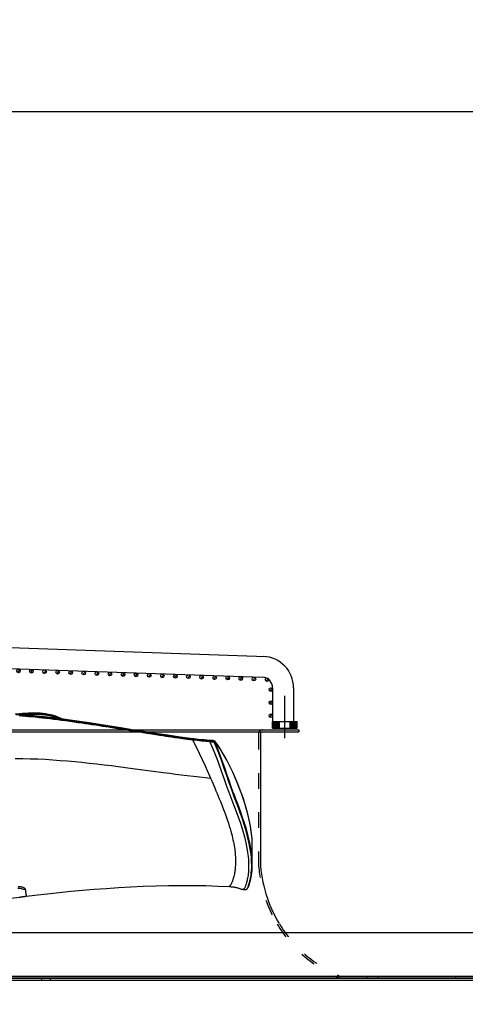
# Model space of a CAD drawing. Units: millimetres. Extents: x 0 to 14145, y -14193 to 9989.
# Drawn here: x 2166 to 2507, y 7438 to 8192 of the extents above; entities that cross this region are included whole.
import ezdxf

# ---------------------------------------------------------------- set-up
doc = ezdxf.new("R2010")
doc.units = ezdxf.units.MM
for name, pattern in [('ACAD_ISO03W100', [30, 12, -18]), ('DASHDOT', [1, 0.5, -0.25, 0, -0.25]), ('DASHED', [0.75, 0.5, -0.25])]:
    doc.linetypes.add(name, pattern=pattern)
for name, color, linetype in [('0139190_0GR_main_view_BL13', 7, 'Continuous'), ('0139190_0GR_main_view_BL15', 7, 'Continuous'), ('1', 1, 'ACAD_ISO03W100'), ('assi', 2, 'DASHDOT'), ('CAMPITURE', 6, 'Continuous'), ('DISEGNO', 2, 'Continuous'), ('Q', 4, 'Continuous'), ('Spigoli nascosti', 1, 'ACAD_ISO03W100'), ('Spigoli visibili', 255, 'Continuous')]:
    doc.layers.add(name, color=color, linetype=linetype)
doc.styles.get("Standard").update_dxf_attribs({"font": 'txt.shx'})
doc.dimstyles.new('ISO-25', dxfattribs={"dimtxt": 2.5, "dimasz": 2.5, "dimexe": 1.25, "dimexo": 0.625, "dimtad": 1, "dimtxsty": 'Standard', "dimcen": 2.5, "dimadec": 0, "dimazin": 0, "dimtfac": 1, "dimtmove": 0, "dimatfit": 3, "dimfxl": 1, "dimarcsym": 0})

# ---------------------------------------------------------------- blocks, each defined once
blk = doc.blocks.new('*D104')
at = {"layer": 'Defpoints', "color": 0, "transparency": 16777216}
for p in [(11632.73, 8121.31), (477.73, 7449.54), (11632.73, 7438.21)]:
    blk.add_point(p, dxfattribs=at)
at = {"layer": 'Q', "color": 0, "lineweight": -2, "transparency": 16777216}
for p, q in [((477.73, 7462.04), (477.73, 8146.31)), ((11632.73, 7450.71), (11632.73, 8146.31)), ((527.73, 8121.31), (11582.73, 8121.31))]:
    blk.add_line(p, q, dxfattribs=at)
at = {"layer": 'Q', "color": 0, "transparency": 16777216}
for points in [[(527.73, 8129.65), (527.73, 8112.98), (477.73, 8121.31)], [(11582.73, 8129.65), (11582.73, 8112.98), (11632.73, 8121.31)]]:
    blk.add_solid(points, dxfattribs=at)
at = {"layer": 'Q', "color": 0, "transparency": 16777216, "insert": (6055.23, 8158.81), "char_height": 50, "attachment_point": 5}
blk.add_mtext('11155', dxfattribs=at)
blk = doc.blocks.new('CONVOGLIATORE LATO')
for p, q in [((622, 190), (1479, 190)), ((622, 188.5), (1479, 188.5)), ((1479, 190), (1479, 188.5)), ((1449.5, 187), (1449.5, 89))]:
    blk.add_line(p, q)
for centre, radius, start, end in [((1451, 187), 1.5, 90, 180), ((1549.12, 93.57), 99.73, 182.60597, 211.13777)]:
    blk.add_arc(centre, radius, start, end)
at = {"layer": '1'}
blk.add_line((1448, 187), (1448, 89), dxfattribs=at)
for centre, radius, start, end in [((1451, 187), 3, 150, 180), ((1451, 187), 3, 90, 145.3806), ((1549.12, 93.57), 101.23, 182.58658, 210.62622), ((1549.12, 93.57), 101.23, 210.95738, 247.5701), ((1549.12, 93.57), 99.73, 211.41501, 247.5701)]:
    blk.add_arc(centre, radius, start, end, dxfattribs=at)
at = {"layer": 'Spigoli nascosti', "linetype": 'DASHED', "lineweight": 25}
for p, q in [((705.27, 1.5), (2114, 1.5)), ((1531.5, 0), (1531.5, 1.5)), ((1539.5, 0), (1539.5, 1.5)), ((1598.97, 0), (1598.97, 1.5))]:
    blk.add_line(p, q, dxfattribs=at)
blk.add_arc((1505.5, 1.5), 1.5, 251.24781, 270, dxfattribs=at)
at = {"layer": 'Spigoli visibili', "linetype": 'Continuous', "lineweight": 25}
for p, q in [((17.5, 35), (2083.5, 35)), ((2114, 0), (-13, 0))]:
    blk.add_line(p, q, dxfattribs=at)
blk = doc.blocks.new('COPERCHIO')
at = {"layer": 'Spigoli nascosti', "color": 1, "lineweight": 25, "true_color": 0xff0000}
for p, q in [((1355.47, 13.25), (1355.47, 11.75)), ((1362.27, 13.25), (1362.27, 11.75))]:
    blk.add_line(p, q, dxfattribs=at)
at = {"layer": 'Spigoli visibili', "color": 7, "lineweight": 25, "true_color": 0xffffff}
for p, q in [((57.37, 13.25), (2190.37, 13.25)), ((57.37, 11.75), (2190.37, 11.75))]:
    blk.add_line(p, q, dxfattribs=at)
blk = doc.blocks.new('griglia')
at = {"layer": 'CAMPITURE'}
h = blk.add_hatch(dxfattribs=at)
h.set_pattern_fill('ANSI31', color=256, scale=0.5, style=0)
h.set_pattern_definition([(314.99722, (-240.0601, 930.3499), (-1.1225865, -1.1224776), [])])
h.paths.add_polyline_path([(50.38, -213.21), (50.74, -214.09, -0.011573), (50.75, -214.15, -1), (47.95, -214.15, -0.686248)])
h = blk.add_hatch(dxfattribs=at)
h.set_pattern_fill('ANSI31', color=256, scale=0.5, style=0)
h.set_pattern_definition([(314.99722, (-240.4095, 920.346), (-1.1225865, -1.1224776), [])])
h.paths.add_polyline_path([(50.03, -223.22), (50.39, -224.09, -0.011573), (50.4, -224.16, -1), (47.6, -224.16, -0.686248)])
h = blk.add_hatch(dxfattribs=at)
h.set_pattern_fill('ANSI31', color=256, scale=0.5, style=0)
h.set_pattern_definition([(314.99722, (-240.7588, 910.3421), (-1.1225865, -1.1224776), [])])
h.paths.add_polyline_path([(49.68, -233.22), (50.04, -234.1, -0.011573), (50.05, -234.16, -1), (47.25, -234.16, -0.686248)])
h = blk.add_hatch(dxfattribs=at)
h.set_pattern_fill('ANSI31', color=256, scale=0.5, style=0)
h.set_pattern_definition([(314.99722, (-241.1081, 900.3382), (-1.1225865, -1.1224776), [])])
h.paths.add_polyline_path([(49.33, -243.23), (49.7, -244.1, -0.011573), (49.7, -244.17, -1), (46.9, -244.17, -0.686248)])
h = blk.add_hatch(dxfattribs=at)
h.set_pattern_fill('ANSI31', color=256, scale=0.5, style=0)
h.set_pattern_definition([(314.99722, (-241.4575, 890.3343), (-1.1225865, -1.1224776), [])])
h.paths.add_polyline_path([(48.99, -253.23), (49.35, -254.11, -0.011573), (49.35, -254.17, -1), (46.55, -254.17, -0.686248)])
h = blk.add_hatch(dxfattribs=at)
h.set_pattern_fill('ANSI31', color=256, scale=0.5, style=0)
h.set_pattern_definition([(314.99722, (-241.8068, 880.3304), (-1.1225865, -1.1224776), [])])
h.paths.add_polyline_path([(48.64, -263.23), (49, -264.11, -0.011573), (49, -264.17, -1), (46.2, -264.17, -0.686248)])
h = blk.add_hatch(dxfattribs=at)
h.set_pattern_fill('ANSI31', color=256, scale=0.5, style=0)
h.set_pattern_definition([(314.99722, (-242.1562, 870.3265), (-1.1225865, -1.1224776), [])])
h.paths.add_polyline_path([(48.29, -273.24), (48.65, -274.11, -0.011573), (48.65, -274.18, -1), (45.85, -274.18, -0.686248)])
h = blk.add_hatch(dxfattribs=at)
h.set_pattern_fill('ANSI31', color=256, scale=0.5, style=0)
h.set_pattern_definition([(314.99722, (-242.5055, 860.3226), (-1.1225865, -1.1224776), [])])
h.paths.add_polyline_path([(47.94, -283.24), (48.3, -284.12, -0.011573), (48.3, -284.18, -1), (45.5, -284.18, -0.686248)])
h = blk.add_hatch(dxfattribs=at)
h.set_pattern_fill('ANSI31', color=256, scale=0.5, style=0)
h.set_pattern_definition([(314.99722, (-242.8549, 850.3187), (-1.1225865, -1.1224776), [])])
h.paths.add_polyline_path([(47.59, -293.25), (47.95, -294.12, -0.011573), (47.95, -294.19, -1), (45.15, -294.19, -0.686248)])
h = blk.add_hatch(dxfattribs=at)
h.set_pattern_fill('ANSI31', color=256, scale=0.5, style=0)
h.set_pattern_definition([(314.99722, (-243.2042, 840.3148), (-1.1225865, -1.1224776), [])])
h.paths.add_polyline_path([(47.24, -303.25), (47.6, -304.12, -0.011573), (47.6, -304.19, -1), (44.8, -304.19, -0.686248)])
h = blk.add_hatch(dxfattribs=at)
h.set_pattern_fill('ANSI31', color=256, scale=0.5, style=0)
h.set_pattern_definition([(314.99722, (-243.5536, 830.3109), (-1.1225865, -1.1224776), [])])
h.paths.add_polyline_path([(46.89, -313.25), (47.25, -314.13, -0.011573), (47.25, -314.19, -1), (44.45, -314.19, -0.686248)])
h = blk.add_hatch(dxfattribs=at)
h.set_pattern_fill('ANSI31', color=256, scale=0.5, style=0)
h.set_pattern_definition([(314.99722, (-243.9029, 820.307), (-1.1225865, -1.1224776), [])])
h.paths.add_polyline_path([(46.54, -323.26), (46.9, -324.13, -0.011573), (46.9, -324.2, -1), (44.1, -324.2, -0.686248)])
h = blk.add_hatch(dxfattribs=at)
h.set_pattern_fill('ANSI31', color=256, scale=0.5, style=0)
h.set_pattern_definition([(314.99722, (-244.2522, 810.303), (-1.1225865, -1.1224776), [])])
h.paths.add_polyline_path([(46.19, -333.26), (46.55, -334.14, -0.011573), (46.55, -334.2, -1), (43.75, -334.2, -0.686248)])
h = blk.add_hatch(dxfattribs=at)
h.set_pattern_fill('ANSI31', color=256, scale=0.5, style=0)
h.set_pattern_definition([(314.99722, (-244.6016, 800.2992), (-1.1225865, -1.1224776), [])])
h.paths.add_polyline_path([(45.84, -343.27), (46.2, -344.14, -0.011573), (46.2, -344.21, -1), (43.4, -344.21, -0.686248)])
h = blk.add_hatch(dxfattribs=at)
h.set_pattern_fill('ANSI31', color=256, scale=0.5, style=0)
h.set_pattern_definition([(314.99722, (-244.951, 790.2953), (-1.1225865, -1.1224776), [])])
h.paths.add_polyline_path([(45.49, -353.27), (45.85, -354.14, -0.011573), (45.85, -354.21, -1), (43.05, -354.21, -0.686248)])
h = blk.add_hatch(dxfattribs=at)
h.set_pattern_fill('ANSI31', color=256, scale=0.5, style=0)
h.set_pattern_definition([(314.99722, (-245.3003, 780.2914), (-1.1225865, -1.1224776), [])])
h.paths.add_polyline_path([(45.14, -363.27), (45.5, -364.15, -0.011573), (45.51, -364.21, -1), (42.71, -364.21, -0.686248)])
h = blk.add_hatch(dxfattribs=at)
h.set_pattern_fill('ANSI31', color=256, scale=0.5, style=0)
h.set_pattern_definition([(314.99722, (-245.6496, 770.2875), (-1.1225865, -1.1224776), [])])
h.paths.add_polyline_path([(44.79, -373.28), (45.15, -374.15, -0.011573), (45.16, -374.22, -1), (42.36, -374.22, -0.686248)])
h = blk.add_hatch(dxfattribs=at)
h.set_pattern_fill('ANSI31', color=256, scale=0.5, style=0)
h.set_pattern_definition([(314.99722, (-245.999, 760.2835), (-1.1225865, -1.1224776), [])])
h.paths.add_polyline_path([(44.44, -383.28), (44.8, -384.16, -0.011573), (44.81, -384.22, -1), (42.01, -384.22, -0.686248)])
h = blk.add_hatch(dxfattribs=at)
h.set_pattern_fill('ANSI31', color=256, scale=0.5, style=0)
h.set_pattern_definition([(314.99722, (-246.3483, 750.2796), (-1.1225865, -1.1224776), [])])
h.paths.add_polyline_path([(44.09, -393.29), (44.46, -394.16, -0.011573), (44.46, -394.22, -1), (41.66, -394.22, -0.686248)])
h = blk.add_hatch(dxfattribs=at)
h.set_pattern_fill('ANSI31', color=256, scale=0.5, style=0)
h.set_pattern_definition([(314.99722, (-274.3773, 737.3443), (-1.1225865, -1.1224776), [])])
h.paths.add_polyline_path([(16.07, -406.22), (16.43, -407.1, -0.011573), (16.43, -407.16, -1), (13.63, -407.16, -0.686248)])
h = blk.add_hatch(dxfattribs=at)
h.set_pattern_fill('ANSI31', color=256, scale=0.5, style=0)
h.set_pattern_definition([(314.99722, (-264.3773, 737.3443), (-1.1225865, -1.1224776), [])])
h.paths.add_polyline_path([(26.07, -406.22), (26.43, -407.1, -0.011573), (26.43, -407.16, -1), (23.63, -407.16, -0.686248)])
h = blk.add_hatch(dxfattribs=at)
h.set_pattern_fill('ANSI31', color=256, scale=0.5, style=0)
h.set_pattern_definition([(314.99722, (-254.3773, 737.3443), (-1.1225865, -1.1224776), [])])
h.paths.add_polyline_path([(36.07, -406.22), (36.43, -407.1, -0.011573), (36.43, -407.16, -1), (33.63, -407.16, -0.686248)])
h = blk.add_hatch(dxfattribs=at)
h.set_pattern_fill('ANSI31', color=256, scale=0.5, style=0)
h.set_pattern_definition([(314.99722, (-246.6976, 740.2757), (-1.1225865, -1.1224776), [])])
h.paths.add_polyline_path([(43.75, -403.29), (44.11, -404.16, -0.011573), (44.11, -404.23, -1), (41.31, -404.23, -0.686248)])
h = blk.add_hatch(dxfattribs=at)
h.set_pattern_fill('ANSI31', color=256, scale=0.25, style=0)
h.set_pattern_definition([(45, (232.6149, -480.0924), (-0.561266, 0.561266), [])])
h.paths.add_polyline_path([(5.63, -413.89), (10.63, -413.89), (10.63, -408.39), (5.63, -408.39)])
h = blk.add_hatch(dxfattribs=at)
h.set_pattern_fill('ANSI31', color=256, scale=0.25, style=0)
h.set_pattern_definition([(315, (232.6149, -355.6886), (-0.561266, -0.561266), [])])
h.paths.add_polyline_path([(5.63, -421.89), (10.63, -421.89), (10.63, -427.39), (5.63, -427.39)])
at = {"layer": 'assi', "linetype": 'ByBlock'}
blk.add_line((-2.05, -417.87), (30.31, -417.87), dxfattribs=at)
at = {"layer": 'DISEGNO'}
for p, q in [((51.44, -199.89), (44.42, -400.84)), ((67.43, -200.45), (60.35, -403.23)), ((5.63, -408.39), (10.63, -408.39)), ((5.63, -413.89), (10.63, -413.89)), ((10.63, -408.39), (10.63, -427.39)), ((36.42, -408.56), (10.63, -408.56)), ((5.63, -421.89), (10.63, -421.89)), ((5.63, -427.39), (10.63, -427.39)), ((36.36, -424.56), (10.63, -424.56))]:
    blk.add_line(p, q, dxfattribs=at)
at = {"layer": 'DISEGNO', "linetype": 'ByBlock'}
blk.add_line((5.63, -408.39), (5.63, -427.39), dxfattribs=at)
at = {"layer": 'DISEGNO'}
for centre in [(49.35, -214.15), (49, -224.16), (48.65, -234.16), (48.3, -244.17), (47.95, -254.17), (47.6, -264.17), (47.25, -274.18), (46.9, -284.18), (46.55, -294.19), (46.2, -304.19), (45.85, -314.19), (45.5, -324.2), (45.15, -334.2), (44.8, -344.21), (44.45, -354.21), (44.11, -364.21), (43.76, -374.22), (43.41, -384.22), (43.06, -394.22), (15.03, -407.16), (25.03, -407.16), (35.03, -407.16), (42.71, -404.23)]:
    blk.add_circle(centre, 1.4, dxfattribs=at)
for centre, radius in [((36.36, -400.56), 24), ((36.42, -400.56), 8)]:
    blk.add_arc(centre, radius, 270, 358, dxfattribs=at)
blk = doc.blocks.new('0139190_0GR_MAIN_VIEW_BL15', base_point=(46.68, 197.98))
at = {"layer": '0139190_0GR_main_view_BL15', "color": 7, "linetype": 'Continuous'}
for p, q in [((53.18, 236.7), (53.18, 236.7)), ((56.77, 236.7), (56.77, 236.7)), ((61.34, 235.45), (61.34, 235.45)), ((61.34, 235.45), (61.34, 235.45)), ((61.29, 234.96), (61.29, 234.96)), ((60.78, 232.47), (60.78, 232.47)), ((60.78, 232.47), (60.78, 232.47)), ((34, 229.74), (34, 229.74)), ((34.05, 229.79), (34.03, 229.77)), ((34.03, 229.73), (34.03, 229.77)), ((34.05, 229.83), (34.05, 229.83)), ((34.06, 229.81), (34.05, 229.79)), ((34.08, 229.82), (34.06, 229.81)), ((33.94, 228.94), (33.94, 228.94)), ((33.95, 229.09), (33.95, 229.09)), ((33.97, 228.97), (33.98, 229.04)), ((33.97, 228.94), (33.97, 228.97)), ((33.98, 229.04), (33.99, 229.12)), ((33.62, 225.78), (33.62, 225.78)), ((33.64, 225.94), (33.64, 225.94)), ((33.65, 225.78), (33.66, 225.81)), ((62.55, 195.26), (62.55, 195.26)), ((62.58, 194.99), (62.58, 194.99)), ((62.71, 194.05), (62.71, 194.05))]:
    blk.add_line(p, q, dxfattribs=at)
at = {"layer": '0139190_0GR_main_view_BL15', "color": 4, "linetype": 'Continuous'}
for p, q in [((56.77, 236.7), (53.18, 236.7)), ((34.01, 229.78), (34.02, 229.8)), ((34.1, 229.86), (34.05, 229.83)), ((34.11, 229.87), (34.1, 229.86)), ((33.94, 228.98), (33.94, 228.94)), ((33.95, 229.12), (33.95, 229.09)), ((33.63, 225.82), (33.62, 225.78)), ((33.64, 225.97), (33.64, 225.94))]:
    blk.add_line(p, q, dxfattribs=at)
for points in [[(53.18, 236.7), (53, 236.7), (52.64, 236.7), (52.28, 236.68), (51.9, 236.66), (51.51, 236.62), (51.1, 236.58), (50.67, 236.53), (50.23, 236.46), (49.77, 236.39), (49.3, 236.3), (48.8, 236.2), (48.28, 236.09), (47.75, 235.96), (47.18, 235.82), (46.6, 235.66), (45.98, 235.48), (45.34, 235.28), (44.68, 235.07), (43.97, 234.83), (43.24, 234.56), (42.46, 234.27), (41.65, 233.95), (40.81, 233.6), (39.92, 233.21), (39.01, 232.79), (38.07, 232.31), (37.1, 231.79), (36.1, 231.2), (35.07, 230.55), (34.11, 229.87)], [(61.34, 235.45), (61.34, 235.52), (61.29, 235.67), (61.19, 235.8), (61.03, 235.91), (60.81, 236.02), (60.56, 236.11), (60.29, 236.2), (60, 236.29), (59.69, 236.37), (59.37, 236.44), (59.02, 236.51), (58.66, 236.57), (58.28, 236.62), (57.88, 236.66), (57.45, 236.69), (57.01, 236.7), (56.77, 236.7)], [(61.29, 234.96), (61.3, 235.13), (61.32, 235.33), (61.34, 235.45)], [(60.78, 232.47), (60.78, 232.53), (60.79, 232.62), (60.79, 232.72), (60.8, 232.81), (60.81, 232.9), (60.82, 233), (60.83, 233.09), (60.84, 233.19), (60.85, 233.28), (60.86, 233.37), (60.87, 233.46), (60.89, 233.54), (60.9, 233.62), (60.92, 233.71), (60.95, 233.79), (60.97, 233.88), (61, 233.97), (61.03, 234.07), (61.06, 234.16), (61.09, 234.26), (61.13, 234.36), (61.17, 234.47), (61.21, 234.59), (61.24, 234.72), (61.27, 234.85), (61.29, 234.96)], [(62.55, 195.26), (62.36, 196.8), (62.09, 199.09), (61.85, 201.29), (61.64, 203.44), (61.44, 205.57), (61.27, 207.72), (61.11, 209.92), (60.96, 212.15), (60.84, 214.41), (60.73, 216.7), (60.65, 219), (60.6, 221.31), (60.57, 223.61), (60.58, 225.9), (60.61, 228.16), (60.68, 230.36), (60.78, 232.47)], [(34, 229.74), (33.98, 229.53), (33.97, 229.29), (33.95, 229.12)], [(34, 229.74), (34, 229.76), (34.01, 229.78)], [(34.07, 229.75), (34.05, 229.48), (34.03, 229.22), (34.01, 228.95)], [(34.02, 229.8), (34.04, 229.82), (34.05, 229.83)], [(34.07, 229.75), (34.09, 229.78), (34.11, 229.8), (34.13, 229.81), (34.15, 229.82)], [(34.07, 229.75), (34.07, 229.75), (34.07, 229.75), (34.07, 229.75)], [(33.94, 228.94), (33.84, 227.86), (33.74, 226.84), (33.64, 225.97)], [(34.01, 228.95), (33.91, 227.9), (33.8, 226.85), (33.68, 225.79)], [(33.95, 229.09), (33.95, 229.05), (33.94, 228.98)], [(33.62, 225.78), (33.32, 223.48), (33, 221.19), (32.66, 218.96), (32.31, 216.77), (31.97, 214.65), (31.64, 212.58), (31.32, 210.59), (31.01, 208.66), (30.73, 206.8), (30.46, 205.02), (30.22, 203.31), (30, 201.66), (29.8, 200.09), (29.62, 198.58), (29.47, 197.15), (29.33, 195.79), (29.22, 194.48), (29.13, 193.23)], [(29.19, 193.4), (29.27, 194.42), (29.35, 195.38), (29.44, 196.28), (29.51, 197.07), (29.59, 197.76), (29.65, 198.37), (29.72, 198.95), (29.79, 199.54), (29.86, 200.13), (29.93, 200.73), (30.01, 201.3), (30.07, 201.8), (30.13, 202.25), (30.19, 202.67), (30.24, 203.06), (30.29, 203.44), (30.34, 203.79), (30.39, 204.1), (30.43, 204.39), (30.47, 204.69), (30.51, 204.98), (30.55, 205.27), (30.6, 205.56), (30.64, 205.85), (30.68, 206.15), (30.73, 206.44), (30.77, 206.73), (30.82, 207.03), (30.87, 207.34), (30.92, 207.68), (30.98, 208.06), (31.04, 208.5), (31.12, 209), (31.21, 209.54), (31.29, 210.08), (31.38, 210.62), (31.47, 211.17), (31.56, 211.74), (31.65, 212.33), (31.75, 212.92), (31.84, 213.52), (31.94, 214.11), (32.03, 214.69), (32.12, 215.25), (32.22, 215.81), (32.31, 216.38), (32.39, 216.92), (32.47, 217.39), (32.54, 217.81), (32.59, 218.19), (32.65, 218.53), (32.7, 218.87), (32.75, 219.21), (32.81, 219.55), (32.86, 219.89), (32.91, 220.22), (32.96, 220.55), (33.01, 220.88), (33.06, 221.22), (33.11, 221.55), (33.16, 221.88), (33.2, 222.21), (33.25, 222.54), (33.3, 222.87), (33.35, 223.22), (33.4, 223.59), (33.45, 223.97), (33.5, 224.36), (33.55, 224.78), (33.61, 225.26), (33.68, 225.79)], [(33.64, 225.94), (33.64, 225.9), (33.63, 225.82)], [(62.58, 194.99), (62.57, 195.06), (62.56, 195.14), (62.55, 195.22), (62.55, 195.26)], [(62.71, 194.05), (62.7, 194.14), (62.69, 194.28), (62.67, 194.43), (62.65, 194.58), (62.62, 194.75), (62.6, 194.92), (62.58, 194.99)], [(64.25, 179.49), (64.07, 181.88), (63.86, 184.21), (63.62, 186.43), (63.38, 188.54), (63.15, 190.52), (62.92, 192.37), (62.71, 194.05)]]:
    blk.add_lwpolyline(points, dxfattribs=at)
at = {"layer": '0139190_0GR_main_view_BL15', "color": 7, "linetype": 'Continuous'}
for points in [[(53.18, 236.7), (52.76, 236.7), (52.14, 236.67), (51.43, 236.61), (50.6, 236.52), (49.65, 236.37), (48.55, 236.15), (47.26, 235.83), (45.72, 235.39), (43.89, 234.79), (41.93, 234.05), (39.77, 233.13), (37.57, 232.03), (35.68, 230.91), (34.12, 229.84)], [(56.77, 236.7), (56.17, 236.69), (55.48, 236.65), (54.7, 236.57), (53.8, 236.44), (52.74, 236.24), (51.5, 235.95), (50.26, 235.62), (49.12, 235.27), (48.08, 234.93), (47.13, 234.6), (46.25, 234.28), (45.44, 233.97), (44.7, 233.69), (44.01, 233.42), (43.29, 233.16), (42.45, 232.85), (41.46, 232.51), (40.31, 232.11), (38.99, 231.65), (37.52, 231.13), (35.88, 230.51), (34.19, 229.81)], [(34.21, 228.94), (35.89, 229.65), (37.76, 230.36), (39.51, 230.99), (41.05, 231.53), (42.35, 231.99), (43.44, 232.39), (44.41, 232.77), (45.4, 233.16), (46.48, 233.58), (47.66, 234.01), (48.96, 234.46), (50.34, 234.89), (51.64, 235.26), (52.76, 235.53), (53.71, 235.72), (54.53, 235.85), (55.25, 235.94), (55.88, 236), (56.43, 236.03), (56.93, 236.04), (57.36, 236.04), (57.75, 236.02), (58.11, 235.99), (58.43, 235.96), (58.71, 235.93), (58.97, 235.89), (59.21, 235.85), (59.44, 235.8), (59.66, 235.76), (59.85, 235.71), (60.03, 235.66), (60.17, 235.62), (60.3, 235.58), (60.42, 235.55), (60.54, 235.51), (60.65, 235.47), (60.77, 235.43), (60.88, 235.39), (60.98, 235.34), (61.07, 235.29), (61.14, 235.24), (61.2, 235.19), (61.24, 235.14), (61.27, 235.08), (61.29, 235.02), (61.29, 234.96)], [(61.34, 235.45), (61.34, 235.51), (61.3, 235.61), (61.24, 235.7), (61.15, 235.78), (61.05, 235.84), (60.94, 235.89), (60.82, 235.94), (60.69, 235.99), (60.55, 236.04), (60.39, 236.1), (60.21, 236.15), (60.01, 236.21), (59.79, 236.27), (59.55, 236.33), (59.28, 236.38), (58.98, 236.44), (58.65, 236.49), (58.28, 236.53), (57.87, 236.57), (57.4, 236.6), (56.87, 236.61), (56.27, 236.59), (55.59, 236.55), (54.81, 236.48), (53.9, 236.35), (52.84, 236.15), (51.6, 235.86), (50.36, 235.53), (49.22, 235.18), (48.18, 234.84), (47.22, 234.51), (46.34, 234.19), (45.54, 233.89), (44.79, 233.6), (44.1, 233.34), (43.38, 233.07), (42.53, 232.77), (41.54, 232.43), (40.38, 232.03), (39.07, 231.57), (37.59, 231.05), (35.96, 230.43), (34.27, 229.72)], [(40.84, 229.05), (41.49, 229.33), (42.1, 229.59), (42.66, 229.83), (43.18, 230.05), (43.67, 230.26), (44.15, 230.46), (44.64, 230.66), (45.17, 230.88), (45.74, 231.1), (46.33, 231.33), (46.94, 231.56), (47.54, 231.78), (48.12, 231.98), (48.65, 232.16), (49.16, 232.33), (49.66, 232.48), (50.14, 232.63), (50.61, 232.76), (51.05, 232.89), (51.47, 232.99), (51.85, 233.09), (52.22, 233.17), (52.57, 233.24), (52.91, 233.31), (53.25, 233.37), (53.58, 233.43), (53.91, 233.48), (54.22, 233.52), (54.51, 233.55), (54.79, 233.58), (55.07, 233.6), (55.33, 233.62), (55.59, 233.63), (55.83, 233.64), (56.07, 233.64), (56.3, 233.64), (56.51, 233.64), (56.73, 233.63), (56.93, 233.62), (57.14, 233.6), (57.33, 233.59), (57.52, 233.57), (57.71, 233.55), (57.89, 233.52), (58.07, 233.49), (58.26, 233.46), (58.46, 233.43), (58.68, 233.38), (58.91, 233.32), (59.11, 233.27), (59.28, 233.22), (59.44, 233.17), (59.59, 233.12), (59.74, 233.07), (59.89, 233.02), (60.02, 232.96), (60.13, 232.92), (60.22, 232.88), (60.3, 232.84), (60.37, 232.8), (60.44, 232.77), (60.49, 232.74), (60.54, 232.71), (60.58, 232.68), (60.62, 232.66), (60.65, 232.63), (60.67, 232.61), (60.7, 232.59), (60.72, 232.58), (60.73, 232.56), (60.75, 232.54), (60.76, 232.53), (60.77, 232.52), (60.77, 232.5), (60.78, 232.49), (60.78, 232.48), (60.78, 232.47)], [(33.99, 229.12), (34, 229.33), (34.02, 229.55), (34.03, 229.73)], [(34, 229.74), (34, 229.74), (34.01, 229.75), (34.02, 229.76), (34.03, 229.77)], [(34.03, 229.77), (34.05, 229.76), (34.07, 229.75)], [(34.12, 229.84), (34.1, 229.84), (34.07, 229.84), (34.05, 229.83), (34.05, 229.83)], [(34.12, 229.74), (34.1, 229.47), (34.08, 229.21), (34.06, 228.95)], [(34.12, 229.74), (34.1, 229.75), (34.07, 229.75)], [(34.12, 229.84), (34.1, 229.83), (34.08, 229.82)], [(34.12, 229.84), (34.13, 229.83), (34.15, 229.82)], [(34.12, 229.74), (34.13, 229.76), (34.15, 229.78), (34.17, 229.8), (34.19, 229.81)], [(34.27, 229.72), (34.26, 229.73), (34.25, 229.73), (34.25, 229.73), (34.24, 229.73), (34.23, 229.74), (34.22, 229.74), (34.22, 229.74), (34.21, 229.74), (34.2, 229.74), (34.19, 229.74), (34.18, 229.74), (34.17, 229.74), (34.16, 229.74), (34.15, 229.74), (34.13, 229.74), (34.12, 229.74)], [(34.19, 229.81), (34.17, 229.81), (34.15, 229.82)], [(34.27, 229.72), (34.26, 229.75), (34.24, 229.77), (34.23, 229.78), (34.21, 229.8), (34.19, 229.81)], [(34.27, 229.72), (34.25, 229.46), (34.23, 229.2), (34.21, 228.94)], [(33.68, 225.97), (33.75, 226.64), (33.83, 227.36), (33.9, 228.14), (33.97, 228.94)], [(34.06, 228.93), (33.99, 228.19), (33.91, 227.43), (33.82, 226.63), (33.72, 225.8)], [(33.88, 225.78), (36.3, 226.96), (38.62, 228.05), (40.84, 229.05)], [(34.21, 228.92), (34.14, 228.18), (34.06, 227.41), (33.98, 226.61), (33.88, 225.78)], [(33.94, 228.94), (33.94, 228.95), (33.95, 228.96), (33.96, 228.97), (33.97, 228.97)], [(33.95, 229.09), (33.95, 229.09), (33.96, 229.1), (33.97, 229.11), (33.99, 229.12)], [(33.97, 228.97), (33.99, 228.96), (34.01, 228.95)], [(34.01, 228.95), (34.03, 228.94), (34.06, 228.93)], [(34.06, 228.95), (34.06, 228.94), (34.06, 228.93)], [(34.21, 228.94), (34.19, 228.94), (34.17, 228.95), (34.15, 228.95), (34.12, 228.95), (34.1, 228.95), (34.08, 228.95), (34.06, 228.95)], [(34.21, 228.92), (34.19, 228.92), (34.17, 228.93), (34.14, 228.93), (34.12, 228.94), (34.1, 228.94), (34.08, 228.93), (34.06, 228.93)], [(34.21, 228.94), (34.21, 228.93), (34.21, 228.92)], [(37.25, 193.23), (37.26, 194.58), (37.29, 195.97), (37.34, 197.36), (37.41, 198.74), (37.5, 200.11), (37.6, 201.48), (37.71, 202.81), (37.83, 204.13), (37.96, 205.46), (38.1, 206.81), (38.25, 208.17), (38.41, 209.54), (38.57, 210.86), (38.73, 212.12), (38.9, 213.42), (39.08, 214.77), (39.26, 216.16), (39.45, 217.56), (39.64, 219), (39.82, 220.36), (39.98, 221.56), (40.12, 222.62), (40.25, 223.65), (40.38, 224.76), (40.52, 225.92), (40.64, 227.04), (40.75, 228.09), (40.84, 229.05)], [(29.17, 193.51), (29.22, 194.08), (29.26, 194.66), (29.31, 195.25), (29.37, 195.85), (29.43, 196.47), (29.49, 197.1), (29.56, 197.74), (29.63, 198.41), (29.71, 199.09), (29.79, 199.78), (29.88, 200.49), (29.97, 201.21), (30.05, 201.86), (30.13, 202.43), (30.2, 202.93), (30.26, 203.37), (30.31, 203.77), (30.36, 204.13), (30.41, 204.44), (30.45, 204.74), (30.49, 205.03), (30.54, 205.36), (30.59, 205.68), (30.64, 206.01), (30.69, 206.38), (30.76, 206.79), (30.83, 207.25), (30.9, 207.77), (31, 208.36), (31.1, 209.02), (31.22, 209.78), (31.36, 210.64), (31.5, 211.54), (31.63, 212.34), (31.74, 213.04), (31.84, 213.66), (31.93, 214.22), (32.01, 214.71), (32.08, 215.15), (32.15, 215.56), (32.21, 215.92), (32.26, 216.25), (32.31, 216.55), (32.35, 216.82), (32.39, 217.07), (32.43, 217.29), (32.46, 217.5), (32.49, 217.69), (32.52, 217.86), (32.54, 218.02), (32.57, 218.19), (32.6, 218.36), (32.62, 218.52), (32.65, 218.67), (32.67, 218.8), (32.69, 218.94), (32.71, 219.08), (32.73, 219.24), (32.76, 219.41), (32.78, 219.56), (32.81, 219.71), (32.83, 219.86), (32.85, 220.02), (32.88, 220.21), (32.91, 220.41), (32.95, 220.62), (32.98, 220.86), (33.02, 221.12), (33.06, 221.41), (33.11, 221.74), (33.16, 222.1), (33.22, 222.5), (33.28, 222.95), (33.34, 223.37), (33.39, 223.74), (33.44, 224.07), (33.47, 224.35), (33.51, 224.61), (33.54, 224.87), (33.58, 225.15), (33.62, 225.46), (33.65, 225.78)], [(33.72, 225.77), (33.6, 224.8), (33.49, 223.94), (33.38, 223.19), (33.29, 222.51), (33.2, 221.91), (33.12, 221.38), (33.05, 220.88), (32.97, 220.34), (32.88, 219.73), (32.77, 219.05), (32.65, 218.29), (32.51, 217.42), (32.35, 216.42), (32.18, 215.34), (32.01, 214.27), (31.84, 213.27), (31.7, 212.4), (31.58, 211.63), (31.47, 210.95), (31.37, 210.35), (31.29, 209.8), (31.2, 209.27), (31.11, 208.68), (31.01, 208.01), (30.9, 207.31), (30.8, 206.66), (30.71, 206.07), (30.62, 205.48), (30.52, 204.8), (30.41, 204.03), (30.3, 203.24), (30.2, 202.47), (30.1, 201.71), (30, 200.97), (29.91, 200.26), (29.83, 199.56), (29.75, 198.87), (29.67, 198.21), (29.6, 197.56), (29.53, 196.92), (29.47, 196.3), (29.41, 195.69), (29.36, 195.1), (29.31, 194.52), (29.27, 193.95)], [(33.88, 225.76), (33.75, 224.78), (33.64, 223.92), (33.54, 223.16), (33.44, 222.49), (33.36, 221.89), (33.28, 221.36), (33.2, 220.85), (33.12, 220.31), (33.03, 219.71), (32.93, 219.03), (32.81, 218.26), (32.67, 217.39), (32.51, 216.4), (32.34, 215.32), (32.16, 214.24), (32, 213.25), (31.86, 212.37), (31.74, 211.6), (31.63, 210.92), (31.53, 210.32), (31.44, 209.78), (31.36, 209.24), (31.27, 208.66), (31.16, 207.98), (31.05, 207.28), (30.96, 206.64), (30.87, 206.05), (30.78, 205.45), (30.68, 204.77), (30.57, 204.01), (30.46, 203.22), (30.36, 202.45), (30.26, 201.69), (30.16, 200.95), (30.07, 200.24), (29.99, 199.54), (29.91, 198.86), (29.83, 198.19), (29.76, 197.54), (29.69, 196.9), (29.63, 196.28), (29.58, 195.68), (29.52, 195.08), (29.47, 194.5), (29.43, 193.93)], [(33.62, 225.78), (33.62, 225.79), (33.63, 225.8), (33.64, 225.8), (33.66, 225.81)], [(33.64, 225.94), (33.64, 225.95), (33.65, 225.96), (33.66, 225.96), (33.68, 225.97)], [(33.66, 225.81), (33.67, 225.89), (33.68, 225.97)], [(33.66, 225.81), (33.67, 225.8), (33.68, 225.79)], [(33.68, 225.79), (33.7, 225.78), (33.72, 225.77)], [(33.72, 225.8), (33.72, 225.79), (33.72, 225.77)], [(33.88, 225.78), (33.86, 225.79), (33.84, 225.79), (33.81, 225.8), (33.79, 225.8), (33.77, 225.8), (33.74, 225.8), (33.72, 225.8)], [(33.88, 225.76), (33.86, 225.76), (33.84, 225.77), (33.81, 225.77), (33.79, 225.78), (33.76, 225.78), (33.74, 225.78), (33.72, 225.77)], [(33.88, 225.78), (33.88, 225.77), (33.88, 225.76)], [(60.8, 193.73), (60.79, 193.86), (60.79, 193.99), (60.79, 194.12), (60.8, 194.25), (60.82, 194.37), (60.85, 194.5), (60.89, 194.61), (60.93, 194.71), (60.97, 194.8), (61.02, 194.88), (61.08, 194.94), (61.14, 194.99), (61.19, 195.02), (61.25, 195.03)], [(61.06, 193.71), (61.06, 193.82), (61.06, 193.94), (61.08, 194.07), (61.12, 194.22), (61.16, 194.37), (61.2, 194.53), (61.23, 194.68), (61.25, 194.81), (61.25, 194.93), (61.25, 195.03)], [(61.25, 195.03), (61.46, 195.07), (61.65, 195.1), (61.81, 195.12), (61.95, 195.15), (62.07, 195.17), (62.18, 195.18), (62.26, 195.2), (62.34, 195.21), (62.4, 195.22), (62.45, 195.23), (62.49, 195.24), (62.52, 195.25), (62.54, 195.25), (62.55, 195.26), (62.55, 195.26)], [(62.68, 194.04), (62.67, 194.08), (62.67, 194.12), (62.67, 194.15), (62.66, 194.19), (62.66, 194.24), (62.66, 194.29), (62.65, 194.34), (62.65, 194.4), (62.65, 194.47), (62.64, 194.55), (62.63, 194.63), (62.62, 194.72), (62.61, 194.8), (62.6, 194.87), (62.59, 194.93), (62.58, 194.99)], [(62.68, 194.04), (62.7, 194.04), (62.71, 194.05), (62.71, 194.05)]]:
    blk.add_lwpolyline(points, dxfattribs=at)
blk = doc.blocks.new('0139190_0GR_MAIN_VIEW_BL13', base_point=(29.47, 197.54))
at = {"layer": '0139190_0GR_main_view_BL13', "color": 4, "linetype": 'Continuous'}
for points in [[(30.01, 201.76), (29.83, 201.43), (29.66, 201.06), (29.51, 200.66), (29.38, 200.24), (29.26, 199.8), (29.16, 199.33), (29.08, 198.85), (29.01, 198.34), (28.96, 197.82), (28.93, 197.29), (28.92, 196.74), (28.92, 196.19), (28.94, 195.64), (28.97, 195.08), (29.01, 194.53), (29.06, 193.98), (29.12, 193.44), (29.13, 193.32)], [(29.16, 193.64), (29.12, 194), (29.06, 194.6), (29.02, 195.16), (28.99, 195.69), (28.97, 196.21), (28.97, 196.74), (28.98, 197.31), (29.01, 197.88), (29.06, 198.42), (29.12, 198.9), (29.19, 199.33), (29.27, 199.71), (29.35, 200.06), (29.44, 200.35), (29.51, 200.6), (29.59, 200.81), (29.65, 200.98), (29.72, 201.15), (29.79, 201.3), (29.86, 201.45), (29.93, 201.6), (30.01, 201.73), (30.01, 201.73)]]:
    blk.add_lwpolyline(points, dxfattribs=at)
at = {"layer": '0139190_0GR_main_view_BL13', "color": 7, "linetype": 'Continuous'}
for points in [[(29.15, 193.48), (29.15, 193.48), (29.11, 193.76), (29.08, 194.04), (29.06, 194.3), (29.03, 194.56), (29.01, 194.82), (28.99, 195.08), (28.98, 195.34), (28.97, 195.59), (28.96, 195.84), (28.95, 196.09), (28.94, 196.33), (28.94, 196.58), (28.94, 196.82), (28.95, 197.06), (28.96, 197.3), (28.97, 197.54), (28.98, 197.77), (29, 198), (29.02, 198.23), (29.04, 198.46), (29.07, 198.68), (29.1, 198.91), (29.14, 199.13), (29.17, 199.34), (29.22, 199.56), (29.26, 199.77), (29.31, 199.97), (29.37, 200.18), (29.43, 200.38), (29.49, 200.58), (29.56, 200.77), (29.63, 200.96), (29.71, 201.15), (29.79, 201.33), (29.88, 201.51), (29.97, 201.68)], [(30, 201.69), (30, 201.69), (29.91, 201.51), (29.83, 201.34), (29.75, 201.16), (29.67, 200.97), (29.6, 200.78), (29.53, 200.59), (29.47, 200.39), (29.41, 200.19), (29.36, 199.99), (29.31, 199.78), (29.27, 199.57), (29.23, 199.36), (29.19, 199.14), (29.15, 198.93), (29.12, 198.71), (29.1, 198.48), (29.07, 198.26), (29.05, 198.03), (29.04, 197.8), (29.02, 197.57), (29.01, 197.34), (29.01, 197.1), (29, 196.86), (29, 196.62), (29, 196.38), (29.01, 196.13), (29.01, 195.89), (29.02, 195.64), (29.04, 195.39), (29.05, 195.14), (29.07, 194.88), (29.09, 194.63), (29.11, 194.37), (29.14, 194.1), (29.17, 193.83), (29.17, 193.81)], [(29.95, 201.25), (29.91, 201.16), (29.83, 200.97), (29.76, 200.78), (29.69, 200.59), (29.63, 200.39), (29.58, 200.19), (29.52, 199.99), (29.47, 199.78), (29.43, 199.57), (29.39, 199.36), (29.35, 199.15), (29.32, 198.93), (29.29, 198.71), (29.26, 198.49), (29.24, 198.27), (29.22, 198.04), (29.2, 197.81), (29.19, 197.58), (29.18, 197.34), (29.17, 197.11), (29.17, 196.87), (29.16, 196.63), (29.17, 196.39), (29.17, 196.14), (29.18, 195.9), (29.19, 195.65), (29.2, 195.4), (29.22, 195.15), (29.23, 194.9), (29.25, 194.75)], [(29.97, 201.68), (29.97, 201.68), (30.01, 201.75)]]:
    blk.add_lwpolyline(points, dxfattribs=at)
blk = doc.blocks.new('A$C3C546EDC')
at = {"layer": '0139190_0GR_main_view_BL13', "rotation": 270}
blk.add_blockref('0139190_0GR_MAIN_VIEW_BL13', (125.81, -32.82), dxfattribs=at)
at = {"layer": '0139190_0GR_main_view_BL15', "rotation": 270}
blk.add_blockref('0139190_0GR_MAIN_VIEW_BL15', (126.25, -50.03), dxfattribs=at)

msp = doc.modelspace()

# ---------------------------------------------------------------- block references
at = {"xscale": 4.166666666671517, "yscale": 4.166666666664241, "zscale": 4.166666666666853}
msp.add_blockref('A$C3C546EDC', (1656.619, 7795.5), dxfattribs=at)
at = {"rotation": 90}
msp.add_blockref('griglia', (1951.059, 7644.008), dxfattribs=at)
for name, p in [('CONVOGLIATORE LATO', (900.728, 7458.136)), ('COPERCHIO', (827.358, 7444.886))]:
    msp.add_blockref(name, p)

# ---------------------------------------------------------------- dimensions: what is measured, and where the dimension line sits
at = {"layer": 'Q'}
dim = msp.add_linear_dim(base=(11632.728, 8121.313), p1=(477.729, 7449.542), p2=(11632.728, 7438.212), dimstyle='ISO-25', override={"dimscale": 20}, dxfattribs=at)
dim.commit()
dim.dimension.update_dxf_attribs({"geometry": '*D104', "text_midpoint": (6055.229, 8158.813)})

doc.saveas('drawing.dxf')
